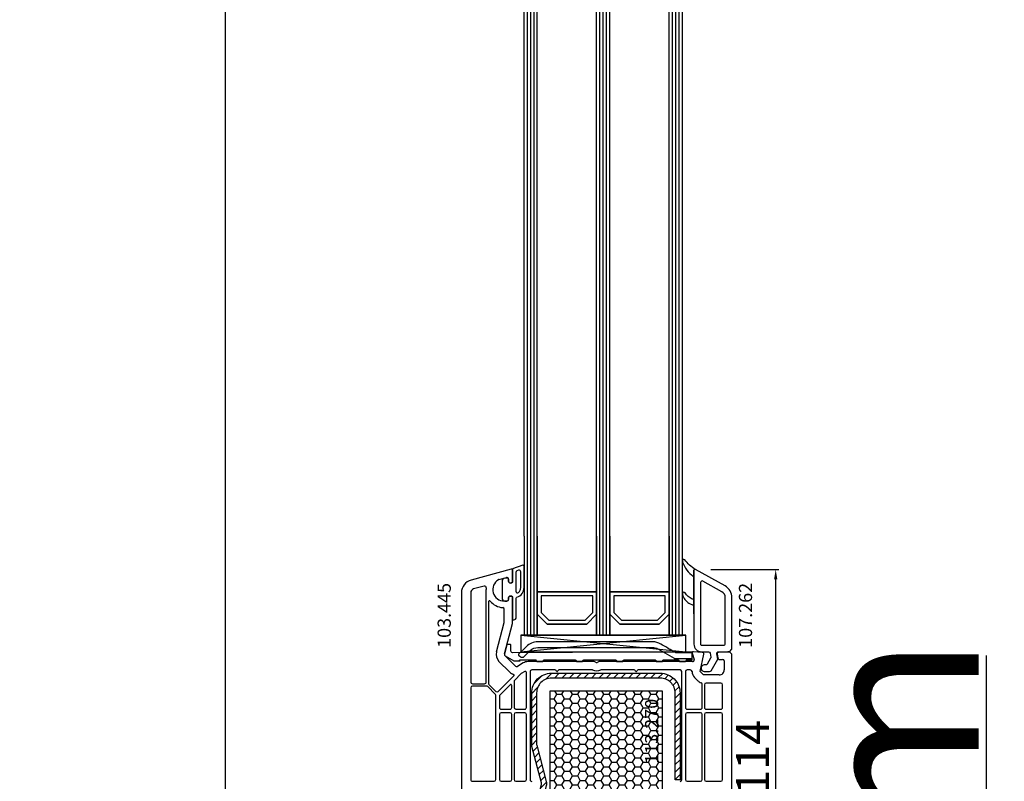
# Model space of a CAD drawing. Units: millimetres. Extents: x 72186 to 96346, y -46733 to -29533.
# Drawn here: x 76429 to 76727, y -38677 to -38447 of the extents above; entities that cross this region are included whole.
import ezdxf

# ---------------------------------------------------------------- set-up
doc = ezdxf.new("R2010")
doc.units = ezdxf.units.MM
for name, color, linetype in [('AIR_1', 7, 'Continuous'), ('AIR_3', 7, 'Continuous'), ('BRIDGE_PACKER', 7, 'Continuous'), ('GLASS_GLASS_0', 7, 'Continuous'), ('GLASS_GLASS_2', 7, 'Continuous'), ('GLASS_GLASS_4', 7, 'Continuous'), ('GLASS_SPACER_GASKET', 7, 'Continuous'), ('GLASS_SPACER_INSIDE_0', 7, 'Continuous'), ('GLASS_SPACER_OUTSIDE_0', 7, 'Continuous'), ('GLAZING_PACKER', 7, 'Continuous'), ('HATCH_GLASS', 7, 'Continuous'), ('listwa', 5, 'Continuous'), ('ościeżnica', 30, 'Continuous'), ('P', 7, 'Continuous'), ('skrzydło', 1, 'Continuous'), ('VEKA_GASKET_AUSSEN', 6, 'Continuous'), ('VEKA_GASKET_INNEN', 6, 'Continuous'), ('VEKA_HATCH_REINFORCEMENT_STEEL', 6, 'Continuous'), ('VEKA_PVC_AUSSEN', 7, 'Continuous'), ('VEKA_PVC_INNEN', 7, 'Continuous'), ('VEKA_STEEL_AUSSEN', 1, 'Continuous')]:
    doc.layers.add(name, color=color, linetype=linetype)
doc.styles.get("Standard").update_dxf_attribs({"font": 'arial.ttf'})
doc.dimstyles.new('główny', dxfattribs={"dimtxt": 10, "dimasz": 3, "dimexe": 1, "dimexo": 5, "dimgap": 2, "dimtad": 1, "dimdec": 1, "dimrnd": 0.05, "dimdsep": 46, "dimtxsty": 'Standard', "dimcen": 1.5, "dimclrd": 5, "dimclre": 5, "dimclrt": 1, "dimadec": 1, "dimazin": 2, "dimtfac": 1, "dimtdec": 1, "dimtofl": 0, "dimtmove": 0, "dimatfit": 3, "dimfxl": 1, "dimtolj": 1, "dimtzin": 0, "dimarcsym": 0})

# ---------------------------------------------------------------- blocks, each defined once
blk = doc.blocks.new('*D204')
at = {"layer": 'Defpoints', "color": 0, "transparency": 16777216}
for p in [(76625.65, -38797.22), (76721.91, -38797.22), (76651.73, -38802.22)]:
    blk.add_point(p, dxfattribs=at)
at = {"layer": 'ościeżnica', "color": 5, "linetype": 'Continuous', "lineweight": -2, "transparency": 16777216}
for p, q in [((76721.91, -38794.22), (76721.91, -38639.4)), ((76721.91, -38805.22), (76721.91, -38808.22))]:
    blk.add_line(p, q, dxfattribs=at)
at = {"layer": 'ościeżnica', "color": 5, "lineweight": -2, "transparency": 16777216}
for p, q in [((76630.65, -38797.22), (76722.91, -38797.22)), ((76656.73, -38802.22), (76722.91, -38802.22))]:
    blk.add_line(p, q, dxfattribs=at)
at = {"layer": 'ościeżnica', "color": 5, "transparency": 16777216}
for points in [[(76721.41, -38794.22), (76722.41, -38794.22), (76721.91, -38797.22)], [(76721.41, -38805.22), (76722.41, -38805.22), (76721.91, -38802.22)]]:
    blk.add_solid(points, dxfattribs=at)
at = {"layer": 'ościeżnica', "color": 1, "transparency": 16777216, "insert": (76694.48, -38715.31), "char_height": 50, "attachment_point": 5, "rotation": 90}
blk.add_mtext('\\A1;5mm', dxfattribs=at)
blk = doc.blocks.new('JOIN_INSERT_12_259807747516827')
at = {"layer": 'BRIDGE_PACKER', "lineweight": -3}
for points in [[(-86, 8.2), (-86, 10, 0.414215), (-86.2, 10.2), (-87.06, 10.2, 0.339066), (-87.25, 10.05), (-87.98, 7.33, 0.339455), (-87.75, 6.77), (-85.08, 5.23), (-84.98, 5.2), (-83.2, 5.2), (-83.42, 5.5), (-78.49, 5.5, -0.365979), (-78.2, 5.25, 0.365981), (-77.9, 5), (-76.5, 5, 0.365977), (-76.2, 5.25, -0.365886), (-75.91, 5.5), (-66.5, 5.5, -0.414214), (-66.2, 5.2, 0.414213), (-66, 5), (-64.4, 5, 0.414301), (-64.2, 5.2, -0.414447), (-63.9, 5.5), (-54.3, 5.5, -0.414214), (-54, 5.2, 0.414214), (-53.8, 5), (-52.2, 5, 0.414214), (-52, 5.2, -0.414214), (-51.7, 5.5), (-42.3, 5.5, -0.414214), (-42, 5.2, 0.414214), (-41.8, 5), (-40.2, 5, 0.414214), (-40, 5.2, -0.414121), (-39.7, 5.5), (-35.29, 5.5, -0.365978), (-35, 5.25, 0.365978), (-34.7, 5), (-33.3, 5, 0.365977), (-33, 5.25, -0.365977), (-32.71, 5.5), (-31.2, 5.5, 0.414214), (-31, 5.7, 0), (-31, 8), (-85.5, 7.7, -0.417442), (-86, 8.2)], [(-43.06, 11), (-77.83, 11, 0.198912), (-81.36, 9.54), (-83.65, 7.25, 0.414215), (-83.65, 6.97), (-83.29, 6.62, 0.414213), (-81.88, 6.62), (-80.16, 8.33, -0.198912), (-77.83, 9.3), (-43.06, 9.3, -0.131653), (-41.41, 8.86, 0), (-36.48, 6.01, 0.131653), (-36.43, 6, -0.000001), (-31.2, 6, 0.198912), (-31, 6.19), (-31, 7.5, 0.414356), (-31.2, 7.7, -0.000121), (-35.97, 7.7, -0.131529), (-36.02, 7.71, -0.000122), (-40.56, 10.33, 0.131777), (-43.06, 11)]]:
    blk.add_lwpolyline(points, format="xyb", close=True, dxfattribs=at)
blk = doc.blocks.new('JOIN_INSERT_23_25980774566334')
at = {"layer": 'VEKA_GASKET_AUSSEN', "lineweight": -3}
blk.add_lwpolyline([(5.5, 0.59), (5.5, 7.09, 0.520569), (5.1, 7.37), (2, 6.25), (2, 2.21), (1.7, 2.03, -0.57735), (0.8, 2.55), (0.8, 3, 0.414214), (0.3, 3.5), (0, 3.5, 0.020024), (-0.28, 3.49, 0.390947), (-1.2, 2.5), (-1.2, -2.49, 0.390947), (-0.28, -3.48, 0.020024), (0, -3.5), (0.3, -3.5, 0.414214), (0.8, -3), (0.8, -2.55, -0.57735), (1.7, -2.03), (2, -2.2), (2, -8.85, 0.414214), (2.3, -9.15), (2.4, -9.15, 0.414214), (3.1, -8.45), (3.1, -2.58, -0.335434), (3.32, -2.29, 0.335432)], format="xyb", close=True, dxfattribs=at)
at = {"layer": 'VEKA_GASKET_INNEN', "lineweight": -3}
blk.add_lwpolyline([(4.5, 0.59), (4.5, 5.38, 0.520568), (3.83, 5.85), (3.33, 5.66, 0.315299), (3, 5.2), (3, -0.52, 0.648242), (3.83, -0.9, 0.213412)], format="xyb", close=True, dxfattribs=at)
blk = doc.blocks.new('JOIN_INSERT_22_259807745726500')
at = {"layer": 'VEKA_GASKET_AUSSEN', "lineweight": -3}
blk.add_lwpolyline([(-33.28, 35.87, 0.337576), (-33.85, 35.95, 0.272145), (-34, 35.69), (-34, 35.28, 0.090808), (-33.98, 35.17, 0.143444), (-30.72, 30.86, -0.237344), (-30.6, 30.62), (-30.6, 24.26, -0.537655), (-31.02, 23.99, -0.160363), (-33.18, 25.88, 0.464027), (-33.93, 25.88, 0.177682), (-34, 25.69), (-34, 25.4, 0.078689), (-33.99, 25.31, 0.17118), (-32.01, 22.73), (-30.77, 22.13, -0.28739), (-30.6, 21.86), (-30.6, 19.5), (-30.5, 19.5), (-30.5, 32.7, -0.524719), (-30.09, 32.98, -0.090319)], format="xyb", close=True, dxfattribs=at)
at = {"layer": 'VEKA_PVC_AUSSEN', "color": 5, "lineweight": -3}
blk.add_lwpolyline([(-26.09, 8, -0.36397), (-25.6, 7.59), (-25.38, 6.35, -0.176327), (-25.44, 6.01), (-26.45, 4.25, -0.267949), (-26.89, 4), (-27.35, 4, 1), (-27.35, 2), (-25.73, 2, 0.267949), (-25.3, 2.25), (-23.25, 5.8), (-23.53, 7.41, -0.466308), (-23.04, 8), (-19.75, 8), (-19, 8.75), (-19, 24.45, 0.271988), (-21.05, 27.94), (-30.05, 32.96, 0.579158), (-30.5, 32.7), (-30.5, 10.3, 0.414214), (-28.2, 8)], format="xyb", close=True, dxfattribs=at)
at = {"layer": 'VEKA_PVC_INNEN', "color": 5, "lineweight": -3}
blk.add_lwpolyline([(-21.5, 10, 0.414214), (-21, 10.5), (-21, 24.45, 0.271988), (-22.03, 26.2), (-27.76, 29.39, 0.572342), (-28.5, 28.95), (-28.5, 10.3, 0.414214), (-28.2, 10)], format="xyb", close=True, dxfattribs=at)
blk = doc.blocks.new('JOIN_INSERT_20_259807745815724')
at = {"layer": 'VEKA_HATCH_REINFORCEMENT_STEEL'}
h = blk.add_hatch(dxfattribs=at)
h.set_pattern_fill('ANSI31', color=256, scale=0.5, style=0)
h.set_pattern_definition([(45, (119.7, -1.7), (-1.122532, 1.122532), [])])
h.paths.add_polyline_path([(6, 0), (39, 0, -0.414214), (45, -6), (45, -32.3), (43.5, -32.3), (43.5, -6, 0.414214), (39, -1.5), (6, -1.5, 0.414214), (1.5, -6), (1.5, -21.59, 0.064131), (1.53, -21.84), (4.42, -32.86, -0.128791), (4.42, -34.13), (1.53, -45.15, 0.491397), (2.5, -46.4), (6.5, -46.4), (6.5, -47.9), (2.5, -47.9, -0.491397), (0.08, -44.77), (2.97, -33.75, 0.128791), (2.97, -33.24), (0.08, -22.22, -0.064131), (0, -21.59), (0, -6, -0.414214)])
at = {"layer": 'VEKA_STEEL_AUSSEN', "lineweight": -3}
blk.add_lwpolyline([(43.5, -6, 0.414214), (39, -1.5), (6, -1.5, 0.414214), (1.5, -6), (1.5, -21.59, 0.064131), (1.53, -21.84), (4.42, -32.86, -0.128791), (4.42, -34.13), (1.53, -45.15, 0.491397), (2.5, -46.4), (6.5, -46.4), (6.5, -47.9), (2.5, -47.9, -0.491397), (0.08, -44.77), (2.97, -33.75, 0.128791), (2.97, -33.24), (0.08, -22.22, -0.064131), (0, -21.59), (0, -6, -0.414214), (6, 0), (39, 0, -0.414214), (45, -6), (45, -32.3), (43.5, -32.3)], format="xyb", close=True, dxfattribs=at)
blk = doc.blocks.new('*D221')
at = {"layer": 'Defpoints', "color": 0, "transparency": 16777216}
for p in [(76491.11, -36617.22), (76544.2, -36617.22), (76544.17, -38767.22)]:
    blk.add_point(p, dxfattribs=at)
at = {"layer": 'P', "color": 5, "lineweight": -2, "transparency": 16777216}
for p, q in [((76539.2, -36617.22), (76490.11, -36617.22)), ((76539.17, -38767.22), (76490.11, -38767.22))]:
    blk.add_line(p, q, dxfattribs=at)
at = {"layer": 'P', "color": 5, "linetype": 'Continuous', "lineweight": -2, "transparency": 16777216}
blk.add_line((76491.11, -38764.22), (76491.11, -36620.22), dxfattribs=at)
at = {"layer": 'P', "color": 5, "transparency": 16777216}
for points in [[(76490.61, -36620.22), (76491.61, -36620.22), (76491.11, -36617.22)], [(76490.61, -38764.22), (76491.61, -38764.22), (76491.11, -38767.22)]]:
    blk.add_solid(points, dxfattribs=at)
at = {"layer": 'P', "color": 1, "transparency": 16777216, "insert": (76450.81, -37692.22), "char_height": 75, "attachment_point": 5, "rotation": 90}
blk.add_mtext('\\A1;H = 2150', dxfattribs=at)
blk = doc.blocks.new('*D222')
at = {"layer": 'Defpoints', "color": 0, "transparency": 16777216}
for p in [(76510.59, -36587.22), (76375.82, -38802.22), (76510.57, -38802.22)]:
    blk.add_point(p, dxfattribs=at)
at = {"layer": 'ościeżnica', "color": 5, "lineweight": -2, "transparency": 16777216}
for p, q in [((76505.59, -36587.22), (76374.82, -36587.22)), ((76505.57, -38802.22), (76374.82, -38802.22))]:
    blk.add_line(p, q, dxfattribs=at)
at = {"layer": 'ościeżnica', "color": 5, "linetype": 'Continuous', "lineweight": -2, "transparency": 16777216}
blk.add_line((76375.82, -36590.22), (76375.82, -38799.22), dxfattribs=at)
at = {"layer": 'ościeżnica', "color": 5, "transparency": 16777216}
for points in [[(76375.32, -36590.22), (76376.32, -36590.22), (76375.82, -36587.22)], [(76375.32, -38799.22), (76376.32, -38799.22), (76375.82, -38802.22)]]:
    blk.add_solid(points, dxfattribs=at)
at = {"layer": 'ościeżnica', "color": 1, "transparency": 16777216, "insert": (76336.32, -37694.72), "char_height": 75, "attachment_point": 5, "rotation": 90}
blk.add_mtext('\\A1;Hm', dxfattribs=at)
blk = doc.blocks.new('*D241')
at = {"layer": 'Defpoints', "color": 0, "transparency": 16777216}
for p in [(76633.32, -38613.26), (76657.96, -38613.26), (76641.67, -38727.22)]:
    blk.add_point(p, dxfattribs=at)
at = {"layer": 'P', "color": 5, "lineweight": -2, "transparency": 16777216}
for p, q in [((76638.32, -38613.26), (76658.96, -38613.26)), ((76646.67, -38727.22), (76658.96, -38727.22))]:
    blk.add_line(p, q, dxfattribs=at)
at = {"layer": 'P', "color": 5, "linetype": 'Continuous', "lineweight": -2, "transparency": 16777216}
blk.add_line((76657.96, -38724.22), (76657.96, -38616.26), dxfattribs=at)
at = {"layer": 'P', "color": 5, "transparency": 16777216}
for points in [[(76657.46, -38616.26), (76658.46, -38616.26), (76657.96, -38613.26)], [(76657.46, -38724.22), (76658.46, -38724.22), (76657.96, -38727.22)]]:
    blk.add_solid(points, dxfattribs=at)
at = {"layer": 'P', "color": 1, "transparency": 16777216, "insert": (76650.94, -38670.24), "char_height": 10, "attachment_point": 5, "rotation": 90}
blk.add_mtext('\\A1;114', dxfattribs=at)

msp = doc.modelspace()

# ---------------------------------------------------------------- hatches: boundary and pattern name
at = {"layer": 'ościeżnica'}
h = msp.add_hatch(dxfattribs=at)
h.set_pattern_fill('HONEY', color=2, scale=0.5)
h.set_pattern_definition([(0, (54036.3664, -48035.584), (2.38125, 1.37481532), [1.5875, -3.175]), (120, (54036.3664, -48035.584), (-2.381249995, 1.37481533), [1.5875, -3.175]), (60, (54036.3664, -48035.584), (5e-09, 2.749630654), [-3.175, 1.5875])])
h.paths.add_polyline_path([(76589.56, -38650.04), (76589.56, -38687.04), (76623.56, -38687.04), (76623.56, -38650.04)])
h.paths.add_polyline_path([(76625.15, -38673.91), (76625.15, -38651.72), (76616.91, -38651.72), (76616.91, -38673.91)], flags=9)

# ---------------------------------------------------------------- linework, layer by layer
at = {"layer": 'AIR_1', "lineweight": -3}
for p, q in [((76585.67, -38603.22), (76585.67, -38620.02)), ((76603.67, -38620.02), (76603.67, -38603.22)), ((76585.67, -38620.02), (76603.67, -38620.02))]:
    msp.add_line(p, q, dxfattribs=at)
at = {"layer": 'AIR_3', "lineweight": -3}
for p, q in [((76607.67, -38603.22), (76607.67, -38620.02)), ((76625.67, -38620.02), (76625.67, -38603.22)), ((76607.67, -38620.02), (76625.67, -38620.02))]:
    msp.add_line(p, q, dxfattribs=at)
at = {"layer": 'GLASS_GLASS_0', "lineweight": -3}
for p, q in [((76581.67, -38603.22), (76581.67, -38633.22)), ((76585.67, -38633.22), (76585.67, -38603.22)), ((76581.67, -38633.22), (76585.67, -38633.22))]:
    msp.add_line(p, q, dxfattribs=at)
at = {"layer": 'GLASS_GLASS_2', "lineweight": -3}
for p, q in [((76603.67, -38603.22), (76603.67, -38633.22)), ((76607.67, -38633.22), (76607.67, -38603.22)), ((76603.67, -38633.22), (76607.67, -38633.22))]:
    msp.add_line(p, q, dxfattribs=at)
at = {"layer": 'GLASS_GLASS_4', "lineweight": -3}
for p, q in [((76625.67, -38603.22), (76625.67, -38633.22)), ((76629.67, -38633.22), (76629.67, -38603.22)), ((76625.67, -38633.22), (76629.67, -38633.22))]:
    msp.add_line(p, q, dxfattribs=at)
at = {"layer": 'GLASS_SPACER_GASKET', "lineweight": -3}
for p, q in [((76588.67, -38629.82), (76585.67, -38626.82)), ((76585.67, -38626.82), (76585.67, -38633.22)), ((76603.67, -38626.82), (76600.67, -38629.82)), ((76603.67, -38633.22), (76603.67, -38626.82)), ((76610.67, -38629.82), (76607.67, -38626.82)), ((76607.67, -38626.82), (76607.67, -38633.22)), ((76625.67, -38626.82), (76622.67, -38629.82)), ((76625.67, -38633.22), (76625.67, -38626.82)), ((76600.67, -38629.82), (76588.67, -38629.82)), ((76622.67, -38629.82), (76610.67, -38629.82)), ((76585.67, -38633.22), (76603.67, -38633.22)), ((76607.67, -38633.22), (76625.67, -38633.22))]:
    msp.add_line(p, q, dxfattribs=at)
at = {"layer": 'GLASS_SPACER_INSIDE_0', "lineweight": -3}
for p, q in [((76602.47, -38621.22), (76586.87, -38621.22)), ((76586.87, -38621.22), (76586.87, -38626.32)), ((76602.47, -38626.32), (76602.47, -38621.22)), ((76624.47, -38621.22), (76608.87, -38621.22)), ((76608.87, -38621.22), (76608.87, -38626.32)), ((76624.47, -38626.32), (76624.47, -38621.22)), ((76586.87, -38626.32), (76589.17, -38628.62)), ((76600.17, -38628.62), (76602.47, -38626.32)), ((76608.87, -38626.32), (76611.17, -38628.62)), ((76622.17, -38628.62), (76624.47, -38626.32)), ((76589.17, -38628.62), (76600.17, -38628.62)), ((76611.17, -38628.62), (76622.17, -38628.62))]:
    msp.add_line(p, q, dxfattribs=at)
at = {"layer": 'GLASS_SPACER_OUTSIDE_0', "lineweight": -3}
for p, q in [((76603.67, -38620.02), (76585.67, -38620.02)), ((76585.67, -38620.02), (76585.67, -38626.82)), ((76603.67, -38626.82), (76603.67, -38620.02)), ((76625.67, -38620.02), (76607.67, -38620.02)), ((76607.67, -38620.02), (76607.67, -38626.82)), ((76625.67, -38626.82), (76625.67, -38620.02)), ((76585.67, -38626.82), (76588.67, -38629.82)), ((76600.67, -38629.82), (76603.67, -38626.82)), ((76607.67, -38626.82), (76610.67, -38629.82)), ((76622.67, -38629.82), (76625.67, -38626.82)), ((76588.67, -38629.82), (76600.67, -38629.82)), ((76610.67, -38629.82), (76622.67, -38629.82))]:
    msp.add_line(p, q, dxfattribs=at)
at = {"layer": 'GLAZING_PACKER', "lineweight": -3}
for p, q in [((76630.67, -38633.22), (76580.67, -38633.22)), ((76580.67, -38633.22), (76580.67, -38638.22)), ((76630.67, -38638.22), (76630.67, -38633.22)), ((76580.67, -38638.22), (76630.67, -38638.22))]:
    msp.add_line(p, q, dxfattribs=at)
at = {"layer": 'GLAZING_PACKER', "extrusion": (-0.099504, 0.995037, 0)}
msp.add_line((76580.67, -38638.22), (76630.67, -38633.22), dxfattribs=at)
at = {"layer": 'GLAZING_PACKER', "extrusion": (0.099504, 0.995037, 0)}
msp.add_line((76580.67, -38633.22), (76630.67, -38638.22), dxfattribs=at)
at = {"layer": 'HATCH_GLASS', "extrusion": (-1, 0, 0)}
for p, q in [((76582.67, -38633.22), (76582.67, -38603.22)), ((76583.67, -38633.22), (76583.67, -38603.22)), ((76584.67, -38633.22), (76584.67, -38603.22)), ((76604.67, -38633.22), (76604.67, -38603.22)), ((76605.67, -38633.22), (76605.67, -38603.22)), ((76606.67, -38633.22), (76606.67, -38603.22)), ((76626.67, -38633.22), (76626.67, -38603.22)), ((76627.67, -38633.22), (76627.67, -38603.22)), ((76628.67, -38633.22), (76628.67, -38603.22))]:
    msp.add_line(p, q, dxfattribs=at)
at = {"layer": 'ościeżnica', "color": 2}
msp.add_lwpolyline([(76589.56, -38650.04), (76623.56, -38650.04), (76623.56, -38687.04), (76589.56, -38687.04)], close=True, dxfattribs=at)
at = {"layer": 'P'}
for p, q in [((76581.67, -38603.22), (76581.67, -36781.22)), ((76582.67, -38603.22), (76582.67, -36781.22)), ((76583.67, -38603.22), (76583.67, -36781.22)), ((76584.67, -38603.22), (76584.67, -36781.22)), ((76585.67, -38603.22), (76585.67, -36781.22)), ((76603.67, -38603.22), (76603.67, -36781.22)), ((76604.67, -38603.22), (76604.67, -36781.22)), ((76605.67, -38603.22), (76605.67, -36781.22)), ((76606.67, -38603.22), (76606.67, -36781.22)), ((76607.67, -38603.22), (76607.67, -36781.22)), ((76625.67, -38603.22), (76625.67, -36781.22)), ((76626.67, -38603.22), (76626.67, -36781.22)), ((76627.67, -38603.22), (76627.67, -36781.22)), ((76628.67, -38603.22), (76628.67, -36781.22)), ((76629.67, -38603.22), (76629.67, -36781.22))]:
    msp.add_line(p, q, dxfattribs=at)
at = {"layer": 'skrzydło', "lineweight": -3}
for p, q in [((76577.79, -38613.23), (76565.63, -38616.49)), ((76573.99, -38616.32), (76576.34, -38615.69)), ((76578.17, -38617.17), (76578.17, -38613.52)), ((76569.56, -38618.33), (76566.36, -38619.19)), ((76576.97, -38616.17), (76576.97, -38616.82)), ((76577.87, -38617.34), (76578.17, -38617.17)), ((76562.67, -38620.35), (76562.67, -38699.72)), ((76565.47, -38620.35), (76565.47, -38647.42)), ((76570.17, -38647.42), (76570.17, -38619.37)), ((76576.97, -38621.92), (76576.97, -38622.37)), ((76578.17, -38621.57), (76577.87, -38621.4)), ((76578.17, -38629.56), (76578.17, -38621.57)), ((76570.87, -38623.03), (76570.87, -38647.79)), ((76576.47, -38622.87), (76575.67, -38622.87)), ((76575.67, -38629.23), (76575.67, -38625.35)), ((76573.27, -38638.24), (76575.65, -38629.36)), ((76575.69, -38638.89), (76578.15, -38629.69)), ((76579.02, -38642.57), (76575.81, -38639.37)), ((76632.68, -38638.6), (76633.21, -38640.59)), ((76635.7, -38638.4), (76632.99, -38638.22)), ((76635.1, -38644.22), (76636.16, -38639)), ((76640.18, -38638.99), (76640.37, -38640.11)), ((76643.42, -38638.22), (76640.63, -38638.4)), ((76643.92, -38638.22), (76643.42, -38638.22)), ((76644.67, -38638.97), (76643.92, -38638.22)), ((76644.67, -38724.22), (76644.67, -38638.97)), ((76577.25, -38644.34), (76574.05, -38641.14)), ((76581.41, -38641.62), (76579.62, -38642.65)), ((76602.95, -38641.22), (76582.91, -38641.22)), ((76632.73, -38641.22), (76604.38, -38641.22)), ((76640.86, -38640.52), (76641.87, -38640.52)), ((76642.37, -38641.02), (76642.37, -38643.72)), ((76573.84, -38650.27), (76578.55, -38645.57)), ((76580.82, -38644.84), (76578.76, -38646.9)), ((76581.92, -38644.21), (76580.82, -38644.84)), ((76582.37, -38655.12), (76582.37, -38644.47)), ((76583.47, -38644.22), (76583.47, -38677.02)), ((76591.09, -38643.72), (76583.97, -38643.72)), ((76591.49, -38644.12), (76591.35, -38643.87)), ((76591.99, -38643.87), (76591.84, -38644.12)), ((76602.36, -38643.72), (76592.25, -38643.72)), ((76615.09, -38643.72), (76604.98, -38643.72)), ((76615.49, -38644.12), (76615.35, -38643.87)), ((76615.99, -38643.87), (76615.84, -38644.12)), ((76628.97, -38643.72), (76616.25, -38643.72)), ((76629.47, -38677.02), (76629.47, -38644.22)), ((76630.57, -38644.22), (76630.57, -38655.12)), ((76632, -38643.72), (76631.07, -38643.72)), ((76636.1, -38645.22), (76635.1, -38644.22)), ((76640.87, -38645.22), (76636.1, -38645.22)), ((76565.97, -38647.92), (76569.67, -38647.92)), ((76570.29, -38648.62), (76565.97, -38648.62)), ((76572.92, -38651.05), (76570.64, -38648.77)), ((76571.01, -38648.15), (76573.14, -38650.27)), ((76577.41, -38648.26), (76574.31, -38651.35)), ((76577.92, -38655.12), (76577.92, -38648.47)), ((76578.62, -38647.26), (76578.62, -38655.12)), ((76634.33, -38646.99), (76633.33, -38645.99)), ((76635.67, -38655.12), (76635.67, -38648.07)), ((76636.37, -38648.22), (76636.37, -38655.12)), ((76641.37, -38647.72), (76636.87, -38647.72)), ((76641.87, -38655.12), (76641.87, -38648.22)), ((76565.47, -38649.12), (76565.47, -38676.97)), ((76573.07, -38676.97), (76573.07, -38651.4)), ((76574.17, -38651.71), (76574.17, -38655.12)), ((76574.17, -38657.22), (76574.17, -38676.97)), ((76574.67, -38655.62), (76577.42, -38655.62)), ((76577.42, -38656.72), (76574.67, -38656.72)), ((76577.92, -38676.97), (76577.92, -38657.22)), ((76578.62, -38657.22), (76578.62, -38676.97)), ((76579.12, -38655.62), (76581.87, -38655.62)), ((76581.87, -38656.72), (76579.12, -38656.72)), ((76582.37, -38676.97), (76582.37, -38657.22)), ((76630.57, -38657.22), (76630.57, -38676.97)), ((76631.07, -38655.62), (76635.17, -38655.62)), ((76635.17, -38656.72), (76631.07, -38656.72)), ((76635.67, -38676.97), (76635.67, -38657.22)), ((76636.37, -38657.22), (76636.37, -38676.97)), ((76636.87, -38655.62), (76641.37, -38655.62)), ((76641.37, -38656.72), (76636.87, -38656.72)), ((76641.87, -38676.97), (76641.87, -38657.22)), ((76565.97, -38677.47), (76572.57, -38677.47)), ((76574.67, -38677.47), (76577.42, -38677.47)), ((76579.12, -38677.47), (76581.87, -38677.47)), ((76631.07, -38677.47), (76635.17, -38677.47)), ((76636.87, -38677.47), (76641.37, -38677.47))]:
    msp.add_line(p, q, dxfattribs=at)
for centre, major_axis, start_param, end_param in [((76576.47, -38616.17), (-0.354, 0.354), 3.926991, 5.759587), ((76577.87, -38613.52), (0.212, 0.212), 5.497787, 7.330383), ((76566.67, -38620.35), (2.83, 2.83), 1.047198, 2.356194), ((76569.69, -38618.82), (0.354, 0.354), 5.405347, 7.330383), ((76575.67, -38619.37), (3.89, 3.89), 2.263754, 2.356194), ((76575.67, -38619.37), (2.47, 2.47), 1.329483, 3.926991), ((76574.12, -38616.8), (0.354, 0.354), 1.047198, 1.329483), ((76577.57, -38616.82), (0.424, 0.424), 2.356194, 4.45059), ((76566.67, -38620.35), (-0.849, 0.849), -0.523599, 0.785398), ((76577.57, -38621.92), (0.424, 0.424), 0.261799, 2.356194), ((76571.17, -38623.03), (0.212, 0.212), 6.180503, 8.63938), ((76575.67, -38619.37), (-3.89, 3.89), 1.468114, 2.272764), ((76575.17, -38625.35), (0.354, 0.354), 5.497787, 6.985153), ((76576.47, -38622.37), (0.354, 0.354), 3.926991, 5.497787), ((76575.17, -38629.23), (0.354, 0.354), 5.235988, 5.497787), ((76577.67, -38629.56), (0.354, 0.354), 5.235988, 5.497787), ((76576.17, -38639.02), (2.12, 2.12), 2.094395, 3.141593), ((76576.17, -38639.02), (0.354, 0.354), 2.094395, 3.141593), ((76632.97, -38638.52), (0.212, 0.212), 0.719076, 2.617994), ((76635.67, -38638.9), (-0.354, 0.354), 3.726278, 5.431465), ((76640.67, -38638.9), (0.354, 0.354), 0.851721, 2.530727), ((76579.37, -38642.22), (0.354, 0.354), 3.141593, 4.45059), ((76582.91, -38644.22), (2.12, 2.12), 0.785398, 1.308997), ((76602.95, -38641.72), (0.354, 0.354), 6.273185, 7.068583), ((76603.67, -38641.02), (0.354, 0.354), 3.131592, 4.72239), ((76604.38, -38641.72), (0.354, 0.354), 0.785398, 1.580797), ((76632.73, -38640.72), (-0.354, 0.354), 2.356194, 4.18879), ((76640.86, -38640.02), (-0.354, 0.354), 0.959931, 2.356194), ((76641.87, -38641.02), (0.354, 0.354), 5.497787, 7.068583), ((76579.37, -38642.22), (-2.12, 2.12), 1.570796, 2.037108), ((76578.33, -38645.35), (-0.212, 0.212), 3.141593, 5.178701), ((76582.07, -38644.47), (-0.212, 0.212), 3.926991, 6.021386), ((76583.97, -38644.22), (-0.354, 0.354), -0.785398, 0.785398), ((76591.09, -38644.02), (-0.212, 0.212), 4.45059, 5.497787), ((76591.67, -38644.02), (0.141, 0.141), 2.879793, 4.974188), ((76592.25, -38644.02), (-0.212, 0.212), -0.785398, 0.261799), ((76603.67, -38641.02), (2.12, 2.12), 3.475964, 4.378018), ((76615.09, -38644.02), (-0.212, 0.212), 4.45059, 5.497787), ((76615.67, -38644.02), (0.141, 0.141), 2.879793, 4.974188), ((76616.25, -38644.02), (-0.212, 0.212), -0.785398, 0.261799), ((76628.97, -38644.22), (-0.354, 0.354), 3.926991, 5.497787), ((76631.07, -38644.22), (-0.354, 0.354), -0.785398, 0.785398), ((76632.01, -38644.31), (-0.42, 0.42), 4.085488, 5.52061), ((76635.1, -38644.22), (-1.77, 1.77), 0.785398, 1.570796), ((76640.87, -38643.72), (-1.06, 1.06), 2.356194, 3.926991), ((76565.97, -38647.42), (-0.354, 0.354), 0.785398, 2.356194), ((76565.97, -38649.12), (0.354, 0.354), 0.785398, 2.356158), ((76569.67, -38647.42), (-0.354, 0.354), 2.356194, 3.926991), ((76570.29, -38649.12), (-0.354, 0.354), -1.570796, -0.785398), ((76571.37, -38647.79), (-0.354, 0.354), 0.785398, 1.570796), ((76577.62, -38648.47), (0.212, 0.212), 5.497787, 7.853982), ((76579.12, -38647.26), (0.354, 0.354), 1.570796, 2.356194), ((76636.1, -38645.22), (1.77, 1.77), 3.141593, 3.612558), ((76635.17, -38648.07), (0.354, 0.354), 5.497787, 6.754151), ((76636.87, -38648.22), (-0.354, 0.354), -0.785398, 0.785398), ((76641.37, -38648.22), (0.354, 0.354), 5.497787, 7.068583), ((76572.57, -38651.4), (0.354, 0.354), 5.497787, 6.283185), ((76573.49, -38649.92), (0.354, 0.354), 3.141593, 4.712389), ((76574.67, -38651.71), (-0.354, 0.354), 0, 0.785398), ((76574.67, -38655.12), (0.354, 0.354), 2.356194, 3.926991), ((76574.67, -38657.22), (-0.354, 0.354), -0.785398, 0.785398), ((76577.42, -38655.12), (-0.354, 0.354), 2.356194, 3.926991), ((76577.42, -38657.22), (0.354, 0.354), 5.497787, 7.068583), ((76579.12, -38655.12), (-0.354, 0.354), 0.785398, 2.356194), ((76579.12, -38657.22), (0.354, 0.354), 0.785398, 2.356194), ((76581.87, -38655.12), (-0.354, 0.354), 2.356194, 3.926991), ((76581.87, -38657.22), (0.354, 0.354), 5.497787, 7.068583), ((76631.07, -38655.12), (0.354, 0.354), 2.356194, 3.926991), ((76631.07, -38657.22), (-0.354, 0.354), -0.785398, 0.785398), ((76635.17, -38655.12), (-0.354, 0.354), 2.356194, 3.926991), ((76635.17, -38657.22), (0.354, 0.354), 5.497787, 7.068583), ((76636.87, -38655.12), (0.354, 0.354), 2.356194, 3.926991), ((76636.87, -38657.22), (0.354, 0.354), 0.785398, 2.356194), ((76641.37, -38655.12), (-0.354, 0.354), 2.356194, 3.926991), ((76641.37, -38657.22), (0.354, 0.354), 5.497787, 7.068583), ((76565.97, -38676.97), (0.354, 0.354), 2.356179, 3.926991), ((76572.57, -38676.97), (0.354, 0.354), 3.926991, 5.497787), ((76574.67, -38676.97), (-0.354, 0.354), 0.785398, 2.356194), ((76577.42, -38676.97), (0.354, 0.354), 3.926991, 5.497787), ((76579.12, -38676.97), (-0.354, 0.354), 0.785398, 2.356194), ((76581.87, -38676.97), (0.354, 0.354), 3.926991, 5.497787), ((76583.97, -38677.02), (0.354, 0.354), 2.356194, 3.926991), ((76628.97, -38677.02), (0.354, 0.354), 3.926991, 5.497787), ((76631.07, -38676.97), (-0.354, 0.354), 0.785398, 2.356194), ((76635.17, -38676.97), (0.354, 0.354), 3.926991, 5.497787), ((76636.87, -38676.97), (-0.354, 0.354), 0.785398, 2.356194), ((76641.37, -38676.97), (0.354, 0.354), 3.926991, 5.497787)]:
    msp.add_ellipse(centre, major_axis=major_axis, ratio=1, start_param=start_param, end_param=end_param, dxfattribs=at)

# ---------------------------------------------------------------- block references
at = {"zscale": 0.2}
for name, p in [('JOIN_INSERT_23_25980774566334', (76576.17, -38619.37)), ('JOIN_INSERT_22_259807745726500', (76663.67, -38646.22)), ('JOIN_INSERT_12_259807747516827', (76663.67, -38646.22)), ('JOIN_INSERT_20_259807745815724', (76583.97, -38644.72))]:
    msp.add_blockref(name, p, dxfattribs=at)

# ---------------------------------------------------------------- texts
at = {"layer": 'listwa', "insert": (76646.81, -38637.02), "char_height": 4, "attachment_point": 1, "rotation": 90}
msp.add_mtext_dynamic_manual_height_columns('\\pt4;107.262\\P', width=12.8713, gutter_width=25, heights=[0], dxfattribs=at)
at = {"layer": 'ościeżnica', "color": 6, "insert": (76618.35, -38672.17), "char_height": 4, "attachment_point": 1, "rotation": 90}
msp.add_mtext_dynamic_manual_height_columns('113.270\\P', width=12.8713, gutter_width=25, heights=[0], dxfattribs=at)
at = {"layer": 'skrzydło', "insert": (76555.44, -38617.36), "char_height": 4, "attachment_point": 3, "rotation": 90}
msp.add_mtext_dynamic_manual_height_columns('\\pt4;103.445\\P', width=12.8713, gutter_width=25, heights=[0], dxfattribs=at)

# ---------------------------------------------------------------- dimensions: what is measured, and where the dimension line sits
at = {"layer": 'ościeżnica'}
for base, p1, p2, text, override, picture, middle in [((76375.82, -38802.22), (76510.59, -36587.22), (76510.57, -38802.22), 'Hm', {"dimtxt": 75}, '*D222', (76336.32, -37694.72)), ((76721.91, -38797.22), (76651.73, -38802.22), (76625.65, -38797.22), '<>mm', {"dimtxt": 50}, '*D204', (76694.48, -38715.31))]:
    dim = msp.add_linear_dim(base=base, p1=p1, p2=p2, angle=90, text=text, dimstyle='główny', override=override, dxfattribs=at)
    dim.commit()
    dim.dimension.update_dxf_attribs({"geometry": picture, "text_midpoint": middle})
at = {"layer": 'P'}
dim = msp.add_linear_dim(base=(76491.11, -36617.22), p1=(76544.17, -38767.22), p2=(76544.2, -36617.22), angle=90, text='H = <>', dimstyle='główny', override={"dimtxt": 75}, dxfattribs=at)
dim.commit()
dim.dimension.update_dxf_attribs({"geometry": '*D221', "text_midpoint": (76450.81, -37692.22)})
dim = msp.add_linear_dim(base=(76657.96, -38613.26), p1=(76641.67, -38727.22), p2=(76633.32, -38613.26), angle=90, dimstyle='główny', dxfattribs=at)
dim.commit()
dim.dimension.update_dxf_attribs({"geometry": '*D241', "text_midpoint": (76650.94, -38670.24)})

doc.saveas('drawing.dxf')
